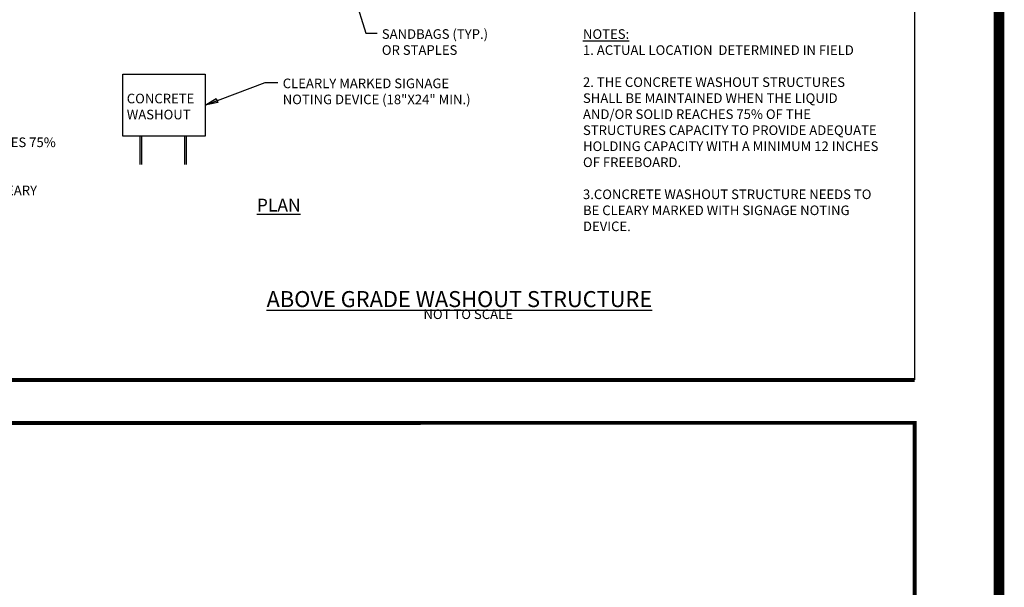
# Model space of a CAD drawing. Units: inches. Extents: x 752 to 18319, y 103 to 6055.
# Drawn here: x 759 to 760, y 108 to 109 of the extents above; entities that cross this region are included whole.
import ezdxf

# ---------------------------------------------------------------- set-up
doc = ezdxf.new("R2010")
doc.units = ezdxf.units.IN
doc.header["$MEASUREMENT"] = 0
doc.layers.add('Detail', color=7, linetype='Continuous')
doc.layers.add('text', color=7, linetype='Continuous', lineweight=30)

msp = doc.modelspace()

# ---------------------------------------------------------------- hatches: boundary and pattern name
at = {"layer": 'text', "linetype": 'Continuous', "extrusion": (0, 0, -1)}
msp.add_hatch(color=256, dxfattribs=at).paths.add_polyline_path([(-759.1329, 108.83217), (-759.11284, 108.82822), (-759.13053, 108.83846)])

# ---------------------------------------------------------------- linework, layer by layer
msp.add_lwpolyline([(760.22988, 108.39593), (760.22988, 109.56624)])
at = {"layer": 'Detail', "const_width": 0.017}
msp.add_lwpolyline([(760.36242, 103.75609), (751.64992, 103.75609), (751.64992, 109.70609), (760.36242, 109.70609)], close=True, dxfattribs=at)
at = {"layer": 'Detail', "const_width": 0.00593}
for points in [[(760.22988, 108.39593), (757.50621, 108.39593), (757.50621, 109.56624)], [(757.55036, 108.32797), (760.22988, 108.32849), (760.22988, 105.7226)]]:
    msp.add_lwpolyline(points, dxfattribs=at)
at = {"layer": 'text', "ltscale": 50}
for p, q in [((759.32837, 109.06442), (759.36599, 108.94137)), ((759.36599, 108.94137), (759.38361, 108.94137)), ((759.11284, 108.82822), (759.20727, 108.86373)), ((759.20727, 108.86373), (759.22759, 108.86373)), ((759.01019, 108.77935), (759.01019, 108.73503)), ((759.01285, 108.77935), (759.01285, 108.73503)), ((759.08039, 108.77935), (759.08039, 108.73503)), ((759.08329, 108.77935), (759.08329, 108.73503))]:
    msp.add_line(p, q, dxfattribs=at)
at = {"layer": 'text', "ltscale": 50, "extrusion": (0, 0, -1), "flags": 128}
for points in [[(-758.9835, 108.8771), (-759.11284, 108.8771), (-759.11284, 108.77935), (-758.98348, 108.77935), (-758.9835, 108.8771)], [(-759.1329, 108.83217), (-759.11284, 108.82822), (-759.13053, 108.83846), (-759.1329, 108.83217)]]:
    msp.add_lwpolyline(points, dxfattribs=at)

# ---------------------------------------------------------------- texts
at = {"layer": 'text', "char_height": 0.01512, "attachment_point": 1}
for s, insert in [('{\\C256;SANDBAGS (TYP.)\\POR STAPLES}', (759.39109, 108.94767)), ('{\\C256;CLEARLY MARKED SIGNAGE\\PNOTING DEVICE (18"X24" MIN.)}', (759.23507, 108.87003)), ('{\\C256;CONCRETE\\PWASHOUT}', (758.9896, 108.84623)), ('{\\C256;NOT TO SCALE}', (759.45661, 108.50691))]:
    msp.add_mtext(s, dxfattribs=dict(at, insert=insert))
for s, insert, width in [('{\\L\\C256;NOTES:\\P\\l1. ACTUAL LOCATION  DETERMINED IN FIELD\\P\\P2. THE CONCRETE WASHOUT STRUCTURES SHALL BE MAINTAINED WHEN THE LIQUID AND/OR SOLID REACHES 75% OF THE STRUCTURES CAPACITY TO PROVIDE ADEQUATE  HOLDING CAPACITY WITH A MINIMUM 12 INCHES OF FREEBOARD.\\P\\P3.CONCRETE WASHOUT STRUCTURE NEEDS TO BE CLEARY MARKED WITH SIGNAGE NOTING DEVICE.}', (759.7077, 108.94762), 0.4730129), ('{\\L\\C256;NOTES:\\P\\l1. ACTUAL LOCATION  DETERMINED IN FIELD\\P\\P2. THE CONCRETE WASHOUT STRUCTURES SHALL BE MAINTAINED WHEN THE LIQUID AND/OR SOLID REACHES 75% OF THE STRUCTURES CAPACITY.\\P\\P3.CONCRETE WASHOUT STRUCTURE NEEDS TO BE CLEARY MARKED WITH SIGNAGE NOTING DEVICE.}', (758.28625, 108.8782), 0.5964646)]:
    msp.add_mtext(s, dxfattribs=dict(at, insert=insert, width=width))
at = {"layer": 'text', "attachment_point": 7, "line_spacing_factor": 0.8}
for s, insert, char_height in [('{\\L\\C256;PLAN}', (759.19429, 108.66093), 0.02016), ('{\\L\\C256;ABOVE GRADE WASHOUT STRUCTURE}', (759.20965, 108.51058), 0.0252)]:
    msp.add_mtext(s, dxfattribs=dict(at, insert=insert, char_height=char_height))

doc.saveas('drawing.dxf')
